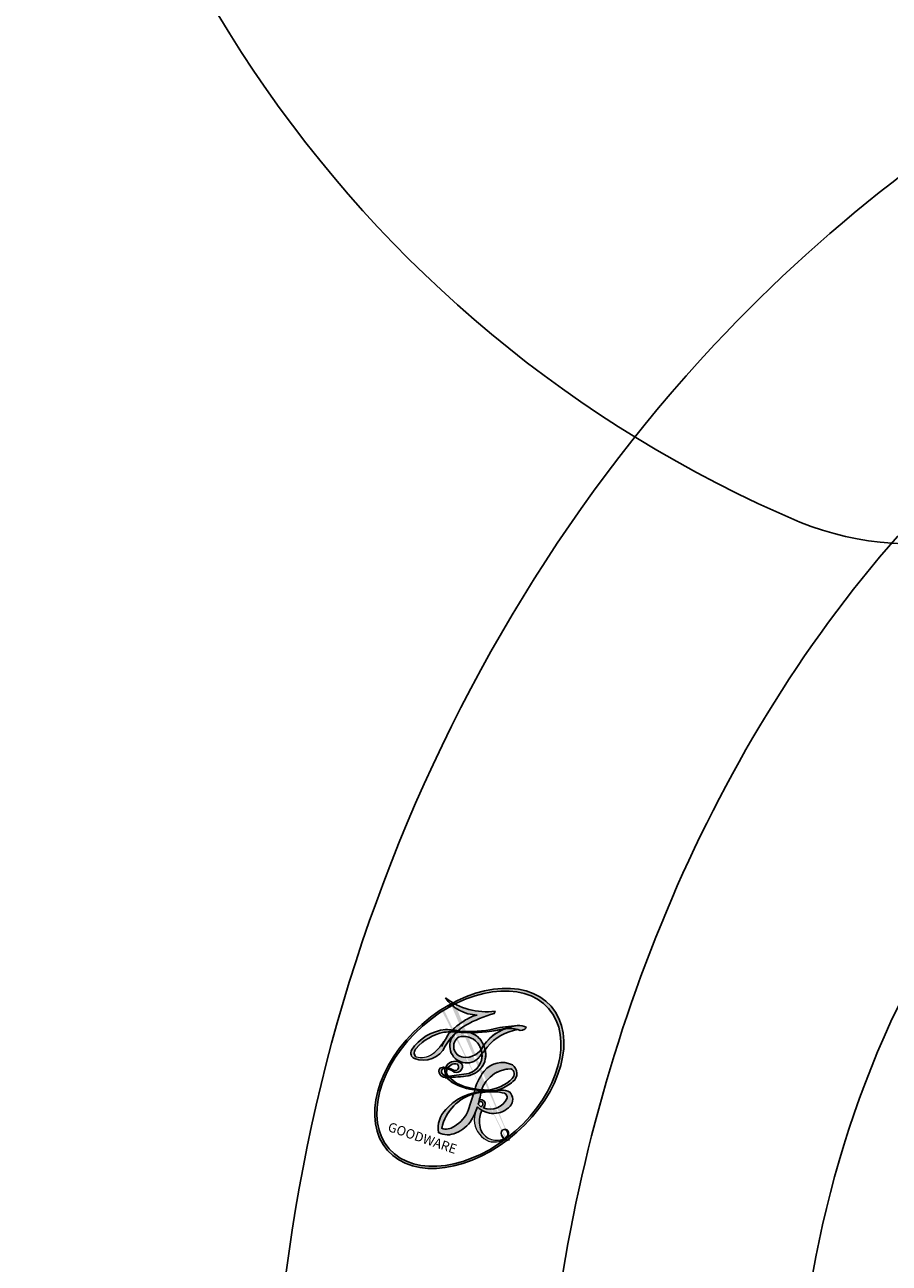
# Model space of a CAD drawing. Units: millimetres. Extents: x 2232 to 3492, y 1116 to 2007.
# Drawn here: x 3368 to 3369, y 1371 to 1374 of the extents above; entities that cross this region are included whole.
import ezdxf
from ezdxf.xclip import XClip

# ---------------------------------------------------------------- set-up
doc = ezdxf.new("R2010")
doc.units = ezdxf.units.MM
doc.header["$XCLIPFRAME"] = 2
doc.linetypes.add('HIDDEN', pattern=[9.524999999999999, 6.35, -3.175])
doc.layers.add('H-06.木作(細線)', color=8, linetype='Continuous')
doc.layers.add('H-08.木作(細線)', color=8, linetype='Continuous')
doc.layers.add('logo', color=240, linetype='Continuous', plot=False)
doc.styles.get("Standard").update_dxf_attribs({"font": 'arial.ttf'})

# ---------------------------------------------------------------- blocks, each defined once
blk = doc.blocks.new('SE-21011-d')
at = {"layer": 'H-08.木作(細線)'}
for radius in [39.5, 36.5]:
    blk.add_circle((0, -3.637978807091713e-12), radius, dxfattribs=at)
blk = doc.blocks.new('SE-21067L-d')
at = {"layer": 'H-08.木作(細線)'}
for centre, radius, start, end in [((16.65908761828177, -53.37888494383606), 10.28208065235335, 319.4913468171946, 25.60724127577005), ((22.58945597276033, -58.37558406488552), 2.528062709887301, 248.1152602238287, 318.2874085440924)]:
    blk.add_arc(centre, radius, start, end, dxfattribs=at)
blk = doc.blocks.new('logo')
at = {"layer": 'logo'}
h = blk.add_hatch(color=256, dxfattribs=at)
edge = h.paths.add_edge_path()
edge.add_ellipse((0.1802914912277629, 0.6045799425100995), major_axis=(0.3229310822019948, 0.5660060967866092), ratio=0.6591105981489803, start_angle=263.8575603848327, end_angle=429.8250477163325)
edge.add_arc((0.01771428938263853, 1.391569346549659), 0.3993341679718461, 258.9967413552358, 261.0580007118785)
edge.add_ellipse((0.1787985320825101, 0.6023774291033988), major_axis=(0.3143045515932551, 0.550886248658738), ratio=0.6598378267023628, start_angle=263.2429892943743, end_angle=428.5195051545401, ccw=False)
edge.add_arc((0.5073199427151849, 0.3746967277193107), 0.04332311897827124, 263.9961799065642, 282.4455010696743)
edge = h.paths.add_edge_path()
edge.add_ellipse((0.1787985320825101, 0.6023774291033988), major_axis=(0.3143045515932551, 0.550886248658738), ratio=0.6598378267023628, start_angle=70.27444383542638, end_angle=262.8393938163964, ccw=False)
edge.add_arc((0.03068698310926266, 1.204096049413238), 0.2374621132576002, 245.2323085429004, 248.2556509235489, ccw=False)
edge.add_ellipse((0.1802914912277629, 0.6045799425100995), major_axis=(0.3229310822019948, 0.5660060967866092), ratio=0.6591105981489803, start_angle=71.19986132064916, end_angle=263.5874831709492)
edge.add_arc((0.5026783769171743, 0.3667582457528624), 0.03889587363998076, 266.46582511937555, 288.39279538090886, ccw=False)
edge = h.paths.add_edge_path(flags=17)
edge.add_line((0.1957087584469264, 1.019739823916098), (0.1957087584469264, 1.034098023633305))
edge.add_arc((0.01771428938263853, 1.391569346549659), 0.3993341679718463, 261.0580007118787, 296.46993326101176, ccw=False)
edge.add_ellipse((0.1787985320825101, 0.6023774291033988), major_axis=(0.3143045515932551, 0.550886248658738), ratio=0.6598378267023628, start_angle=68.51950515454008, end_angle=70.27444383542637)
edge.add_arc((0.03068698310926266, 1.204096049413238), 0.2374621132576002, 248.2556509235472, 287.7328540247523)
edge.add_arc((0.1787515700016229, 0.8428055305785165), 0.1548912369510153, 119.2734902879766, 139.7005654380212)
edge.add_arc((0.4473028325628547, 0.5857130801532549), 0.5264673858294753, 137.2637964536153, 146.3296441712179)
edge.add_arc((0.699990274517404, 0.4866655720743438), 0.7937747080540483, 150.495440047385, 153.133153759539)
edge.add_arc((0.1745226173352421, 0.06722498738599825), 0.7993051380316838, 100.81859140067678, 103.20768185935663, ccw=False)
edge.add_arc((0.3030484850914945, 0.6842535605883313), 0.3253316575808651, 138.9230766667263, 148.8947779466664, ccw=False)
edge.add_arc((0.6247753021470999, 0.3946425204858315), 0.7581851605665992, 124.46568866148871, 138.4001760205241, ccw=False)
edge = h.paths.add_edge_path()
edge.add_arc((0.03068698310926266, 1.204096049413238), 0.2374621132576002, 233.3595557964515, 245.2323085428985)
edge.add_ellipse((0.1802914912277629, 0.6045799425100995), major_axis=(0.3229310822019948, 0.5660060967866092), ratio=0.6591105981489803, start_angle=69.8250477163325, end_angle=71.19986132064912, ccw=False)
edge.add_arc((0.01771428938263853, 1.391569346549659), 0.3993341679718461, 251.1922767923416, 258.9967413552355, ccw=False)
h.paths.add_polyline_path([(-0.05230556841343059, 0.8157453957182952, -0.021859056043336), (-0.01507380947805359, 0.83128368382404, -0.004954860000038527), (-0.00810373917556717, 0.8453871283209082, 0.01296660139934615), (-0.04819829918778851, 0.8348734075898392, 0.2233168218597432), (-0.2014011449027748, 0.6528535364541312, 0.4252427048585448), (-0.1683051170384715, 0.6103540628209885, 0.3932468187878483), (-0.01762062065063219, 0.7391353612993043, -0.08455806392049481), (0.01863162675181229, 0.8422020905063619, 0.01919431720782771), (-0.01507380947805359, 0.83128368382404, 0.00472601496695061), (-0.02146029121468018, 0.817705401067542, 0.02114843064291109), (-0.0385352395078371, 0.731271739926342, -0.08072109411544336), (-0.0657668188050593, 0.6647157422494274, -0.1041126089873124), (-0.1095005248516827, 0.6338635803485886, -0.09487265850930753), (-0.1615376919817209, 0.6213485423295424, -0.2078766928766236), (-0.1806048093676509, 0.6426082113111988, -0.2230344450931209), (-0.1780736952623556, 0.6710532802908347, -0.1686900671656828)], flags=17)
h.paths.add_polyline_path([(0.3601444251999055, 0.9744338414684535, 0.08859226629592737), (0.2835073553887923, 0.9527853389090524, 0.1407242370476406), (0.1982018572907691, 0.8196671719715596, -0.01227177250547251), (0.2022841222515126, 0.8147051671339796, -0.04153164331666979), (0.2150540611637553, 0.7974176329671536, 0.005558464624925259), (0.2209631089517643, 0.8159314326703679, -0.1878740793793823)], flags=17)
h.paths.add_polyline_path([(0.1897142947582324, 0.7303215851770801, 0.0115915370869728), (0.2047059639044164, 0.7679695011984222, 0.05688370383272847), (0.1918557768840401, 0.7904103092669175, -0.2712076389547624), (0.104537738736326, 0.711475444863936, -0.6796773919459298), (0.03965647445693321, 0.8164824763771321, -0.2900714316886079), (0.156914567009153, 0.8216799143929165, -0.1039224699488403), (0.1918557768840401, 0.7904103092669175, 0.05334853169188579), (0.1967681846745108, 0.8147051671339796, -0.004507969820746855), (0.1982018572907691, 0.8196671719715596, 0.2206035135701973), (0.0977739846730401, 0.8649461524264552, -0.01550142577462651), (0.0459350263390661, 0.8490112198160205, 0.00876830390257717), (0.03017708532752295, 0.8452974066130992, 0.02953939081686043), (0.0175457415789424, 0.8363910639072856, 1.009366776920765)], flags=17)
h.paths.add_polyline_path([(0.2150540611637553, 0.7974176329671536, -0.008928044058282365), (0.2047059639044164, 0.7679695011984222, -0.3476776960045613), (0.1679542116507946, 0.6313600905932617, 0.007270499821651857), (0.06358657876626239, 0.5787944804405925, -0.03560609058727635), (0.05895027547740028, 0.575940708536109, 0.01139008744123329), (0.06744892920141865, 0.571468074654149, 0.0121005007826768), (0.1545408028796373, 0.6096588174459612, 0.4616392744760571)], flags=17)
h.paths.add_polyline_path([(0.1077747728140821, 0.6735532254033387, 0.4331813314891947), (0.02724251157269464, 0.6315920425049626, 0.04485966569812438), (0.02569205851068546, 0.6202306754530582, -0.02678327127818661), (0.03807156646325893, 0.622268852538582, -0.142026000870599), (0.04976623274160374, 0.6424708780014043, -0.3074293050449363), (0.08627541476562328, 0.6616177569894717, -0.9534009816383994), (0.07053261014334566, 0.6213149306240666, 0.06961301498217881), (0.03807156646325893, 0.622268852538582, 0.04289129193809801), (0.03695020705163188, 0.6151785492311319, -0.06771935356188001), (0.07003147040268232, 0.6143533218064476, 0.8933793397286959)], flags=17)
h.paths.add_polyline_path([(0.02131583426853467, 0.6124138967943509, -0.009242549506202803), (0.0257419910212775, 0.6134095670768147, -0.02665142947774641), (0.02569205851068546, 0.6202306754530582, 0.01368370592972651), (0.01946887659505592, 0.6186807099666112, 0.1743261054895702), (-0.00349825258126657, 0.6062716579290282, 0.391287119431291), (0.005613851330053876, 0.5707360095921103, 0.2105547002655037), (0.0418485647696798, 0.5632758718793411), (0.04291173479759891, 0.561601267801052, 0.001325611377629147), (0.05259464934169955, 0.5654491270888684, -0.005065274568175245), (0.04991129326299415, 0.5670845499780626, -0.02752815215014762), (0.0446363764040143, 0.5717549030196096, -0.1952920133699726), (0.0171001214930584, 0.5801918241422754, -0.6592984287717002)], flags=17)
h.paths.add_polyline_path([(0.03695020705163188, 0.6151785492311319, 0.02312704452406808), (0.0257419910212775, 0.6134095670768147, 0.1846723411631602), (0.0446363764040143, 0.5717549030196096, 0.09835508698171387), (0.05895027547740028, 0.575940708536109, -0.00978770269035779), (0.05181627512683917, 0.5800900359981824, -0.240413133197712)], flags=17)
h.paths.add_polyline_path([(0.06744892920141865, 0.571468074654149, -0.002039086036632996), (0.05259464934169955, 0.5654491270888684, 0.07598953021402204), (0.09602777759209857, 0.5478220055574639, 0.1084310323164508), (0.2335050702713488, 0.5508145082039846, -0.004552359178270984), (0.2332031599398761, 0.5566395580299286, -0.0283319159353915), (0.1678197358887701, 0.5494967985196126, -0.1237080263213182)], flags=17)
h.paths.add_polyline_path([(0.3961773480441479, 0.7392365069936204, -0.5517299937189176), (0.4237469814415817, 0.6878573508229238, -0.1897896029508824), (0.3036419916588784, 0.5729648230417297, -0.01388117698386278), (0.2724998600933759, 0.5646047232085039, 0.01103912404721258), (0.2726171806607454, 0.556339671799833, 0.02216203085154623), (0.294634035688432, 0.561867080360571, -0.01096585878545845), (0.3113842380389542, 0.567947896755868, -0.001761100456537227), (0.3461386303115432, 0.5836198053202679, 0.03474429840727061), (0.3759161139769276, 0.6030616371772339, 0.08610291134086423), (0.4334771144822298, 0.6717654332396705, 0.5066594807780262), (0.3980013446580415, 0.7640918848564979, 0.3552052302613521), (0.2501881690386654, 0.6740848451963757, 0.09342211340373655), (0.2332031599398761, 0.5566395580299286, 0.01726283517204237), (0.2724998600933759, 0.5646047232085039, -0.3139095768473526)], flags=17)
h.paths.add_polyline_path([(0.2585770361056348, 0.5458189120918178, -0.00970179657672169), (0.2727876776061748, 0.5526473205472939, -0.004935924228143223), (0.2726171806607454, 0.556339671799833, -0.03536928119621949), (0.236726589517275, 0.5516129661345985, -0.00258674009545134), (0.2335050702713488, 0.5508145082039846, 0.01440468535962261), (0.2351580052327336, 0.5324356305582114, -0.02050935983597559)], flags=17)
h.paths.add_polyline_path([(0.2732093080103368, 0.546779193443399, -0.00785664003140717), (0.2727876776061748, 0.5526473205472939, 0.009701796576718462), (0.2585770361056348, 0.5458189120918178, 0.02050935983598017), (0.2351580052327336, 0.5324356305582114, 0.000680888531336392), (0.2352623283550201, 0.531569460575156, -0.002588116351320516), (0.23603359471781, 0.5259769832246093, -0.01371258215328648), (0.2485680980298639, 0.5342724894226194, -0.01198013518408353)], flags=17)
h.paths.add_polyline_path([(0.2775829619658907, 0.5197747030988467, -0.03657898652114943), (0.2732093080103368, 0.546779193443399, 0.0119801351840829), (0.2485680980298639, 0.5342724894226194, 0.0134108692760928), (0.2360495025222917, 0.5258569488760259, 0.001088580213132376), (0.2350756948035269, 0.5251725232747049, 0.01593336830827142), (0.2355443970463966, 0.4269779970863965, -0.1902026159777679), (0.1870881993254443, 0.3040625678486322, -0.2661611695614833), (0.1213594572309376, 0.2691329711169601, -0.2073165086283806), (0.1832547434769367, 0.4774749345606324, -0.06459314176191647), (0.2350792635388643, 0.5253040150964807, -0.001016817078696529), (0.2352623283550201, 0.531569460575156, -0.0006808885313488096), (0.2351580052327336, 0.5324356305582114, 0.1525377839630521), (0.1076289262309729, 0.3834219235513956, 0.2302412230988999), (0.1105060786630929, 0.23817483466064, 0.234094741273827), (0.2113390103604615, 0.2714774613959889, 0.172716903701725), (0.2737502371583105, 0.3748320669747045, 0.02813155534165157), (0.2812866608765034, 0.4407611798724247, -0.01435151781848595), (0.2820583406301012, 0.4591253095941283, 0.06201608288984124), (0.3139585848584829, 0.4484350370994434, 0.3494866153747248), (0.464949853851067, 0.5256955051090699, 0.3924066729197783), (0.4355419280163915, 0.6057995947885502, 0.1301076997640089), (0.3830701842125563, 0.5999521838903092, 0.001865372168486674), (0.3461386303115432, 0.5836198053202679, -0.05472112838869806), (0.294634035688432, 0.561867080360571, 0.01459322496150621), (0.2727876776061748, 0.5526473205472939, 0.0078566400314079), (0.2732093080103368, 0.546779193443399, -0.01108000849836338), (0.2965086155727477, 0.55728347380591, -0.1006777564325591), (0.4078980002250319, 0.5882487102289815, -0.3492029408971026), (0.4322182231735496, 0.5655765199562666, -0.402436893655924), (0.3163307132363116, 0.4647718286369127, -0.009973720721309132), (0.3173924490274658, 0.4691670745141892, 0.6133720589346167), (0.2948300816515257, 0.5078601469804198, 0.1757128613883309), (0.2790813191950292, 0.5031389568403029, -0.002483924896502284), (0.2801474653115292, 0.4896262754855343, -0.4636439566526038), (0.3024185474187107, 0.4930488583158876, -0.5137676618201015), (0.300458431678635, 0.467046954633588, -0.0750515546979712), (0.2810496769998281, 0.4765659267541196, 0.007944002259326899)], flags=17)
h.paths.add_polyline_path([(0.3139585848584829, 0.4484350370994434, -0.06201608288984121), (0.2820583406301012, 0.4591253095941283, -0.007786344994728682), (0.2812866608765034, 0.4407611798724247, 0.02757247652769637), (0.2827627458300412, 0.4054988815096294, 0.05820023890153306), (0.2836784263763548, 0.3967188038159293, 0.2646597849976745), (0.3787276363163983, 0.2932210735971239, 0.3153274601522557), (0.4945893319254537, 0.328712794806961, -0.02586660080713447), (0.4907040384750871, 0.3297514328087345, -0.3803631673759104), (0.3531204571172566, 0.3280716161589226, -0.1539544757914205), (0.3145165439382254, 0.4049609248404522, -0.0908309219414973)], flags=17)
h.paths.add_polyline_path([(0.4638140665520041, 0.3683248876122889, 0.3364317195218746), (0.4907040384750871, 0.3297514328087345, 0.0258666008071405), (0.4945893319254537, 0.328712794806961, 0.02639439727819642), (0.4985565019924252, 0.3322692042911513, -0.0259271544351559), (0.4942123299151717, 0.3334040755398746, -0.1732853820220084), (0.4710130352214037, 0.3510598686052617, -0.6853148175230003), (0.4866631730146764, 0.3832862350909636, -0.4910266436165239), (0.5032800518129079, 0.3451704189756128, -0.04054744413361341), (0.4942123299151717, 0.3334040755398746, 0.0259271544351559), (0.4985565019924252, 0.3322692042911513, 0.1396531341872101), (0.5120559585211595, 0.3564227127581034, 1.004842765417396)], flags=17)
h.paths.add_polyline_path([(0.4060733820242604, 1.003818160015726, 0.1438390393645085), (0.3493907882984786, 0.9962406504719183, 0.06921317461904568), (0.2835073553887923, 0.9527853389090524, -0.08859226629592848), (0.3601444251999055, 0.9744338414684535, 0.4046355192096127)], flags=17)
h.paths.add_polyline_path([(0.2704679584294354, 0.9459210076247473, -0.01626974206808632), (0.2835073553887923, 0.9527853389090524, -0.06921317461904479), (0.3493907882984786, 0.9962406504719183, 0.03762599015117966), (0.2241811307776516, 0.932558245834116, -0.08221276787595427), (0.03803748201244161, 0.854791182407098, 0.004306136525557315), (0.02449301217347966, 0.8523235934781042, 0.008988616880162765), (0.01863162675181229, 0.8422020905063619, -0.006473605751648267), (0.03017708532752295, 0.8452974066130992, -0.1369455202377756), (0.0977739846730401, 0.8649461524264552, 0.05466800111129)], flags=17)
h = blk.add_hatch(color=256, dxfattribs=at)
edge = h.paths.add_edge_path()
edge.add_ellipse((0.1787985320825101, 0.6023774291033988), major_axis=(0.3143045515932551, 0.550886248658738), ratio=0.6598378267023628, start_angle=68.51950515454013, end_angle=70.27444383542638, ccw=False)
edge.add_arc((0.01771428938263853, 1.391569346549659), 0.3993341679718461, 258.9967413552348, 261.0580007118781, ccw=False)
edge.add_ellipse((0.1802914912277629, 0.6045799425100995), major_axis=(0.3229310822019948, 0.5660060967866092), ratio=0.6591105981489803, start_angle=69.82504771633249, end_angle=71.19986132064916)
edge.add_arc((0.03068698310926266, 1.204096049413238), 0.2374621132576002, 245.232308542898, 248.2556509235465)
for points in [[(0.01863162675181229, 0.8422020905063619, 0.01919431720782712), (-0.01507380947805359, 0.83128368382404, 0.00472601496695109), (-0.02146029121468018, 0.817705401067542, -0.04458682337099956), (-0.0444193095281662, 0.7318085008992057, -0.076229827986746), (-0.07547703635282232, 0.6710310665012003, -0.2358640760463701), (-0.1623128158807958, 0.6232642294426114, -0.4502974716918374), (-0.1780736952623556, 0.6710532802908347, -0.1686900671656764), (-0.05230556841343059, 0.8157453957182952, -0.02185905604333879), (-0.01507380947805359, 0.83128368382404, -0.004954860000039027), (-0.00810373917556717, 0.8453871283209082, 0.01296660139934728), (-0.04819829918778851, 0.8348734075898392, 0.2233168218597408), (-0.2014011449027748, 0.6528535364541312, 0.4252427048585448), (-0.1683051170384715, 0.6103540628209885, 0.3932468187878483), (-0.01762062065063219, 0.7391353612993043, -0.0845580639204947)], [(-0.1623128158807958, 0.6232642294426114, -0.2065216735365617), (-0.1806048093676509, 0.6426082113111988, 0.2078766928766259), (-0.1615376919817209, 0.6213485423295424, 0.02430501966049054), (-0.1477740670397907, 0.6226661580376458, -0.04337341925220608)], [(0.2726171806607454, 0.556339671799833, -0.01103912404721306), (0.2724998600933759, 0.5646047232085039, -0.01726283517204249), (0.2332031599398761, 0.5566395580299286, 0.004552359178271081), (0.2335050702713488, 0.5508145082039846, 0.002586740095451355), (0.236726589517275, 0.5516129661345985, 0.03536928119621992)]]:
    blk.add_hatch(color=256, dxfattribs=at).paths.add_polyline_path(points)
h = blk.add_hatch(color=256, dxfattribs=at)
h.paths.add_polyline_path([(0.2150540611637553, 0.7974176329671536, 0.04153164331664885), (0.2022841222515126, 0.8147051671339796, 0.01227177250549282), (0.1982018572907691, 0.8196671719715596, 0.004507969820750146), (0.1967681846745108, 0.8147051671339796, -0.05334853169187739), (0.1918557768840401, 0.7904103092669175, -0.05688370383272678), (0.2047059639044164, 0.7679695011984222, 0.008928044058282486)])
h.paths.add_polyline_path([(0.01863162675181229, 0.8422020905063619, -0.008988616880162116), (0.02449301217347966, 0.8523235934781042, 0.01042475127150461), (-0.00810373917556717, 0.8453871283209082, 0.004954860000038847), (-0.01507380947805359, 0.83128368382404, -0.01919431720782767)])
h.paths.add_polyline_path([(0.0977739846730401, 0.8649461524264552, 0.1369455202377763), (0.03017708532752295, 0.8452974066130992, -0.008768303902576382), (0.0459350263390661, 0.8490112198160205, 0.01550142577462738)])
h.paths.add_polyline_path([(0.03807156646325893, 0.622268852538582, 0.02678327127818773), (0.02569205851068546, 0.6202306754530582, 0.02665142947774828), (0.0257419910212775, 0.6134095670768147, -0.02312704452407075), (0.03695020705163188, 0.6151785492311319, -0.04289129193809763)])
h.paths.add_polyline_path([(0.06744892920141865, 0.571468074654149, -0.01139008744123158), (0.05895027547740028, 0.575940708536109, -0.09835508698171976), (0.0446363764040143, 0.5717549030196096, 0.02752815215013946), (0.04991129326299415, 0.5670845499780626, 0.005065274568173491), (0.05259464934169955, 0.5654491270888684, 0.00203908603663323)])
for p, q in [((0.1957087584469264, 1.034098023629667), (0.1957087584469264, 1.019739823916098)), ((0.04291173479759891, 0.561601267801052), (0.0418485647696798, 0.5632758718793411))]:
    blk.add_line(p, q, dxfattribs=at)
at = {"layer": 'logo', "lineweight": 0}
for p, q in [((0.1957087584469264, 1.019739823916098), (0.1957087584469264, 1.034098023629667)), ((0.0418485647696798, 0.5632758718793411), (0.04291173479759891, 0.561601267801052))]:
    blk.add_line(p, q, dxfattribs=at)
at = {"layer": 'logo'}
for points in [[(-0.1683051170384715, 0.6103540628209885, -0.4252427048585419), (-0.2014011449027748, 0.6528535364541312, -0.2233168218597428), (-0.04819829918778851, 0.8348734075898392, -0.02770344236119389), (0.03803748201244161, 0.854791182407098, 0.08221276787596012), (0.2241811307776516, 0.932558245834116, -0.03762599015117698), (0.3493907882984786, 0.9962406504719183, -0.1438390393645085), (0.4060733820242604, 1.003818160015726, -0.8727750605919423)], [(0.1957087584469264, 1.019739823916098, 0.06087570300022179), (0.05780434039661486, 0.8980197808350567, 0.1377163805939768), (-0.01762062065063219, 0.7391353612993043, -0.3932468187878277), (-0.1683051170384715, 0.6103540628209885, 79.5784587167159)], [(-0.1110283693142264, 1.013557302380832, 0.2001721110250373), (0.1957087584469264, 1.034098023629667, -0.06696522655621184)], [(-0.1110283693142264, 1.013557302380832, 0.2418021369812594), (0.1030130219332932, 0.9779164762112487, 0.5759375712262855)], [(0.1030130219332932, 0.9779164762112487, 0.08936670223265955), (0.06061994034462259, 0.9429864337662366, 0.02839744826823236)], [(0.1932232384260715, 1.018026474408543, 0.002732520062785908), (0.1957087584469264, 1.019739823916098)], [(0.3493907882984786, 0.9962406504719183, 0.2167173946758744), (0.1967681846745108, 0.8147051671339796, 0.6383265539989161)], [(0.3601444251999055, 0.9744338414684535, 0.1878740793793891), (0.2209631089517643, 0.8159314326703679, 0.7832258060572383)], [(0.2704679584294354, 0.9459210076247473, -0.105013371836621), (0.3601444251999055, 0.9744338414684535, 0.4046355192096127), (0.4060733820242604, 1.003818160015726, 1.743742499028333)], [(-0.05230556841343059, 0.8157453957182952, -0.05634865605229895), (0.0459350263390661, 0.8490112198160205, 0.07022894113525269), (0.2704679584294354, 0.9459210076247473, 0.769245452175019)], [(0.06061994034462259, 0.9429864337662366, 0.03957786866485315), (0.009155046396699618, 0.8775939219158317, 0.02119316860327467), (-0.02146029121468018, 0.817705401067542, 0.7003962402884644)], [(-0.1615376919817209, 0.6213485423295424, -0.4345306362253787), (-0.1780736952623556, 0.6710532802908347, -0.1686900671656771), (-0.05230556841343059, 0.8157453957182952, 0.9091828181362692)], [(-0.02146029121468018, 0.817705401067542, 0.02114843064290976), (-0.0385352395078371, 0.731271739926342, 0.6581859547938771)], [(0.2209631089517643, 0.8159314326703679, -0.02608314483907619), (0.1897142947582324, 0.7303215851770801, -1.009366776920672), (0.0175457415789424, 0.8363910639072856, 0.6247731714532294)], [(0.0175457415789424, 0.8363910639072856, -0.4169432612355427), (0.2022841222515126, 0.8147051671339796, 0.8285324686616854)], [(0.1967681846745108, 0.8147051671339796, -0.3293209606216967), (0.104537738736326, 0.711475444863936, -0.6796773919459292), (0.03965647445693321, 0.8164824763771321, 0.4158709405261485)], [(0.03965647445693321, 0.8164824763771321, -0.2900714316881845), (0.156914567009153, 0.8216799143929165, -0.5397990693515548), (0.1679542116507946, 0.6313600905932617, 0.007270499821651902), (0.06358657876626239, 0.5787944804405925, -1.514750343190106)], [(0.2022841222515126, 0.8147051671339796, -0.5130066076122632), (0.1545408028796373, 0.6096588174459612, -1.702754082827425)], [(0.3759161139769276, 0.6030616371772339, 0.08610291134086423), (0.4334771144822298, 0.6717654332396705, 0.5066594807780268), (0.3980013446580415, 0.7640918848564979, 0.3552052302613527), (0.2501881690386654, 0.6740848451963757, 0.1132693649479276), (0.2352623283550201, 0.531569460575156, 0.5831314952798562)], [(0.06358657876626239, 0.5787944804405925, -0.3386137699050284), (0.0171001214930584, 0.5801918241422754, -0.6592984287716792), (0.02131583426853467, 0.6124138967943509, -0.1003158122521137), (0.07003147040268232, 0.6143533218064476, 0.8933793397286947), (0.1077747728140821, 0.6735532254033387, 0.4331813314891947), (0.02724251157269464, 0.6315920425049626, 0.2892991997957457), (0.04991129326299415, 0.5670845499780626, 0.0810860154248285), (0.09602777759209857, 0.5478220055574639, -0.6847837712609218)], [(0.1678197358887701, 0.5494967985196126, 0.05953593816143615), (0.3036419916588784, 0.5729648230417297, 0.1897896029508848), (0.4237469814415817, 0.6878573508229238, 0.5517299937189053), (0.3961773480441479, 0.7392365069936204, 0.3816204681033822), (0.2775829619658907, 0.5197747030988467, -0.007944002259329648), (0.2810496769998281, 0.4765659267541196, -0.007944002259329648)], [(0.0418485647696798, 0.5632758718793411, -0.2105547002655265), (0.005613851330053876, 0.5707360095921103, -0.3912871194312475), (-0.00349825258126657, 0.6062716579290282, -0.1743261054895447), (0.01946887659505592, 0.6186807099666112, -0.1104059592868424), (0.07053261014334566, 0.6213149306240666, 0.9534009816383265), (0.08627541476562328, 0.6616177569894717)], [(0.08627541476562328, 0.6616177569894717, 0.307429305044931), (0.04976623274160374, 0.6424708780014043, 0.4464322647557979), (0.05181627512683917, 0.5800900359981824, 0.1452688044190072), (0.1678197358887701, 0.5494967985196126, -0.2149794390508303)], [(0.1545408028796373, 0.6096588174459612, -0.01546583697774856), (0.04291173479759891, 0.561601267801052, 0.6080141768509018)], [(0.09602777759209857, 0.5478220055574639, 0.1110489197348274), (0.236726589517275, 0.5516129661345985, 0.1479759815441559), (0.3759161139769276, 0.6030616371772339, 0.3935249538523782)], [(0.2585770361056348, 0.5458189120918178, -0.0352737193180119), (0.3113842380389542, 0.567947896755868, -0.003626484538416195), (0.3830701842125563, 0.5999521838903092, 0.3894892301551027)], [(0.3830701842125563, 0.5999521838903092, -0.1301076997640494), (0.4355419280163915, 0.6057995947885502, -0.3924066729197594), (0.464949853851067, 0.5256955051090699, -0.4206191088823891), (0.2820583406301012, 0.4591253095941283, -0.4206191088823891)], [(0.2820583406301012, 0.4591253095941283, -0.03592576958861839), (0.2737502371583105, 0.3748320669747045, -0.1727169037017231), (0.2113390103604615, 0.2714774613959889, -0.2340947412738342), (0.1105060786630929, 0.23817483466064, -0.2302412230988991), (0.1076289262309729, 0.3834219235513956, -0.1735902124985646), (0.2585770361056348, 0.5458189120918178)], [(0.2352623283550201, 0.531569460575156, 0.01697180463822454), (0.2355443970463966, 0.4269779970863965, -0.1902026159777679), (0.1870881993254443, 0.3040625678486322, -0.2661611695614849), (0.1213594572309376, 0.2691329711169601, -0.2909371293761529), (0.2485680980298639, 0.5342724894226194, 0.2119685697849922)], [(0.2485680980298639, 0.5342724894226194, -0.02306320509228194), (0.2965086155727477, 0.55728347380591, -0.1006777564325578), (0.4078980002250319, 0.5882487102289815, -0.3492029408971207), (0.4322182231735496, 0.5655765199562666, -0.4024368936559268), (0.3163307132363116, 0.4647718286369127, -0.2471362217119116)], [(0.2790813191950292, 0.5031389568403029, -0.1757128613882636), (0.2948300816515257, 0.5078601469804198, -0.6133720589346167), (0.3173924490274658, 0.4691670745141892)], [(0.300458431678635, 0.467046954633588, 0.5137676618199993), (0.3024185474187107, 0.4930488583158876, 0.463643956655889), (0.2801474653115292, 0.4896262754855343, 0.463643956655889)], [(0.300458431678635, 0.467046954633588, -0.07505155469793472), (0.2810496769998281, 0.4765659267541196)], [(0.3139585848584829, 0.4484350370994434, 0.09083092194145637), (0.3145165439382254, 0.4049609248404522, 0.1697044603992359), (0.3594272650934727, 0.3219648198219147)], [(0.3173924490274658, 0.4691670745141892, 0.009973720721305295), (0.3163307132363116, 0.4647718286369127, 0.009973720721305295)], [(0.5120559585211595, 0.3564227127581034, -0.1666618571212795), (0.4945893319254537, 0.328712794806961, -0.7073896391061711)]]:
    blk.add_lwpolyline(points, format="xyb", dxfattribs=at)
at = {"layer": 'logo', "lineweight": 0}
for centre, radius, start, end in [((0.01771428938263853, 1.391569346549659), 0.3993341679718463, 251.1922767913685, 296.4699332626376), ((0.6247753021470999, 0.3946425204858315), 0.7581851605665992, 124.4656886606378, 138.4001760202567), ((0.1787515700016229, 0.8428055305785165), 0.1548912369510153, 119.2734902882772, 139.7005654394931), ((0.4940248927032371, 0.7165141910190869), 0.2905968438785877, 117.4328421612898, 159.9942786530922), ((0.7093146972056275, 0.133641268644169), 0.9346779732865962, 112.6485816438124, 121.2677574869487), ((0.4726590013287932, 0.737680119077595), 0.2864412692628202, 115.4893780276352, 131.3266121880985), ((0.4726590013287932, 0.737680119077595), 0.2864412692628202, 115.4893780276352, 131.3266121880985), ((0.3824366897497384, 0.7490435223962777), 0.2264900461198247, 95.64847755732207, 115.8994592670164), ((0.3824366897497384, 0.7490435223962777), 0.2264900461198248, 95.64847755732207, 115.8994592670164), ((0.3906297195389925, 0.9035502959095538), 0.1014502404319982, 81.2438810002133, 113.9847934559651), ((0.3679265816626867, 1.01285662457758), 0.03920296189220897, 258.5501936325538, 346.6702123166829), ((0.4473028325628547, 0.5857130801532549), 0.5264673858294758, 137.263796452155, 146.3296441699156), ((0.3030484850914945, 0.6842535605883313), 0.3253316575808652, 138.9230766657804, 148.8947779475074), ((-0.1037734331875981, 1.455891264829006), 0.6176015258742746, 283.2744387459256, 302.0739384075951), ((-0.1850751435686107, 1.692813119699167), 0.8748527561050845, 288.8632517205265, 301.3797756777096), ((0.4726590013287932, 0.737680119077595), 0.2864412692628202, 131.3266121880985, 163.3678297330452), ((0.3824366897497384, 0.7490435223962777), 0.2264900461198248, 115.8994592670164, 119.6278805318616), ((0.06880690531579603, 0.5809082623973154), 0.279622089332472, 114.7361682827167, 165.0904020367869), ((0.093143185151348, 0.5623139480239843), 0.2922034198878472, 119.8522701667186, 158.1526064312452), ((0.1439353603091149, 0.3979018227310007), 0.4616316210841608, 110.1482462160117, 115.1571751545784), ((0.1745226173352421, 0.06722498738599825), 0.7993051380316741, 103.2076818622485, 106.1792414672824), ((-0.5136094913195848, 0.9032331150892787), 0.4995256000179559, 339.9295794800711, 350.1413633094176), ((0.699990274517404, 0.4866655720743438), 0.7937747080540478, 154.2687147294743, 155.3518295122541), ((0.3030484850914945, 0.6842535605883313), 0.3253316575808651, 150.9547617137517, 170.2880518850071), ((0.699990274517404, 0.4866655720743438), 0.7937747080540478, 153.1331537588159, 154.2687147294743), ((0.699990274517404, 0.4866655720743438), 0.7937747080540479, 153.1331537588159, 154.2687147294743), ((0.1439353603091149, 0.3979018227310007), 0.4616316210841607, 105.7497728631555, 110.1482462160117), ((0.1439353603091149, 0.3979018227310007), 0.4616316210841607, 105.7497728631555, 110.1482462160117), ((0.699990274517404, 0.4866655720743438), 0.7937747080540479, 150.4954400472854, 153.1331537588159), ((0.1745226173352421, 0.06722498738599825), 0.7993051380316741, 100.8185914038015, 103.2076818622485), ((0.1745226173352421, 0.06722498738599825), 0.7993051380316745, 100.8185914038015, 103.2076818622485), ((0.1031355585600977, 0.7825537336520938), 0.1011141676495096, 147.8294666415768, 328.8978089759132), ((0.09917247269004292, 0.7340349746164065), 0.1309186474125093, 121.8036290198132, 128.5715906519971), ((0.3030484850914945, 0.6842535605883313), 0.3253316575808651, 148.8947779475074, 150.9547617137517), ((0.3030484850914945, 0.6842535605883313), 0.3253316575808651, 148.8947779475074, 150.9547617137517), ((0.1439353603091149, 0.3979018227310007), 0.4616316210841607, 104.2661524338862, 105.7497728631555), ((0.1745226173352421, 0.06722498738599825), 0.7993051380316745, 99.83170370540198, 100.8185914038015), ((0.09287823058366484, 0.7768191064760686), 0.06637573533898945, 143.3047786126605, 280.1170213466692), ((0.09917247269004292, 0.7340349746164065), 0.1309186474125092, 90.61205172590071, 121.8036290198132), ((0.1439353603091149, 0.3979018227310007), 0.4616316210841607, 102.2566567033623, 104.2661524338862), ((0.1023880603188445, 0.7265248311214236), 0.1096705512175779, 60.18609267473747, 124.8898293947019), ((-0.1850751435686107, 1.692813119699167), 0.8748527561050845, 285.3108711469335, 288.8632517205265), ((0.09917247269004292, 0.7340349746164065), 0.1309186474125093, 40.85046461311279, 90.61205172590071), ((0.099974177979675, 0.7228969508951195), 0.1140187781782032, 36.30794345044671, 60.04002925768438), ((0.08078630195632286, 0.8255125719815624), 0.1164843213029707, 342.4614430133101, 354.6764463948511), ((0.08078630195632286, 0.8255125719815624), 0.1164843213029707, 342.4614430133101, 354.6764463948511), ((0.4726590013287932, 0.737680119077595), 0.2864412692628202, 163.3678297330452, 164.4009733132637), ((0.4726590013287932, 0.737680119077595), 0.2864412692628202, 163.3678297330452, 164.4009733132637), ((0.09917247269004292, 0.7340349746164065), 0.1309186474125093, 38.0381226940256, 40.85046461311279), ((0.09917247269004292, 0.7340349746164065), 0.1309186474125093, 38.0381226940256, 40.85046461311279), ((0.1047861610004475, 0.7293252578583633), 0.1295977675376132, 31.69606246082502, 41.20894696694587), ((0.1047861610004475, 0.7293252578583633), 0.1295977675376132, 31.69606246082502, 41.20894696694587), ((-0.6146506535424123, 1.07243430782637), 0.8740961532488335, 341.6615349788927, 342.9354281118616), ((0.08078630195632286, 0.8255125719815624), 0.1164843213029707, 281.7652561794561, 342.4614430133101), ((0.1047861610004475, 0.7293252578583633), 0.1295977675376132, 292.5764536897098, 31.69606246082502), ((0.099974177979675, 0.7228969508951195), 0.1140187781782032, 306.5995004689024, 23.28519288812475), ((-0.6146506535424123, 1.07243430782637), 0.8740961532488335, 336.9589667272514, 339.6154323667525), ((0.099974177979675, 0.7228969508951195), 0.1140187781782031, 23.28519288812475, 36.30794345044671), ((0.099974177979675, 0.7228969508951195), 0.1140187781782032, 23.28519288812475, 36.30794345044671), ((-0.6146506535424123, 1.07243430782637), 0.8740961532488335, 339.6154323667525, 341.6615349788927), ((-0.6146506535424123, 1.07243430782637), 0.8740961532488335, 339.6154323667525, 341.6615349788927), ((0.3794506305293908, 0.6281807258719709), 0.1371713240158113, 82.22764338249804, 160.4488610930458), ((0.3818772865615756, 0.7049174528738149), 0.06133187303931486, 327.2799388023534, 74.75788067440284), ((-0.1490411439281161, 0.6541347435904754), 0.03360246894122688, 149.7687751392242, 246.7364448915305), ((-0.1621726876892353, 0.7557257770322394), 0.1455010033764225, 267.5844398299313, 353.4527415078689), ((-0.1667079289290996, 0.7340673527323816), 0.1108902572256605, 272.2715016923375, 325.3573380083242), ((-0.2581129174050147, 0.8026834608690478), 0.22514044059216, 324.2141919899058, 341.651058703596), ((0.08718131134992291, 0.6148166790599134), 0.06224204794723829, 70.67896159582112, 164.3644022670932), ((0.08555883026383526, 0.6460854493716397), 0.03532742312159278, 243.9262877640196, 51.03406129415579), ((0.4597120517555595, 0.5631287999676715), 0.1872180093974216, 109.8380167594119, 179.5483070871707), ((0.2178038707625092, 0.7829204908275642), 0.2268249665413347, 292.2366714595955, 335.2219986371564), ((0.2066938844200195, 0.8033029894686479), 0.2621693386498238, 310.2008625128168, 329.8856462411817), ((0.3937680870913027, 0.7048573197789665), 0.03446350318413553, 330.443963720577, 85.99131964731562), ((-0.1643858568113501, 0.6475424788013697), 0.03739436968983657, 171.8347694280055, 263.9838472513553), ((0.02028596950003703, 0.5934343498192902), 0.02702749896356355, 151.6424661093642, 237.1215310128311), ((0.02524025208913372, 0.5805401072075256), 0.03857478909040277, 98.60462857343867, 138.1597375644146), ((0.02611530592366762, 0.5953991535288878), 0.01767869950702959, 105.7525507100259, 239.3397585592807), ((0.05089288653471158, 0.5057800422591754), 0.1171922743667121, 102.4177745700647, 105.5536532492133), ((0.05045831193456252, 0.493199670139802), 0.1227245527240515, 101.6186466247271, 103.7368226273428), ((0.08965602809803386, 0.6172881730826703), 0.06403161499941033, 177.3661079519337, 183.4727200936877), ((0.08965602809803386, 0.6172881730826703), 0.06403161499941035, 177.3661079519337, 183.4727200936877), ((0.08965602809803386, 0.6172881730826703), 0.06403161499941033, 167.0919180890337, 177.3661079519337), ((0.05089288653471158, 0.5057800422591754), 0.1171922743667121, 96.28096806551838, 102.4177745700647), ((0.05089288653471158, 0.5057800422591754), 0.1171922743667121, 96.28096806551838, 102.4177745700647), ((0.05045831193456252, 0.493199670139802), 0.1227245527240515, 96.31926312742605, 101.6186466247271), ((0.05045831193456252, 0.493199670139802), 0.1227245527240515, 96.31926312742605, 101.6186466247271), ((0.08965602809803386, 0.6172881730826703), 0.06403161499941033, 183.4727200936877, 225.3249795817769), ((0.07876203129308124, 0.612199669988513), 0.04191780493394283, 175.9248535138212, 229.9973046726602), ((0.07876203129308124, 0.612199669988513), 0.04191780493394283, 166.1009147836056, 175.9248535138212), ((0.07876203129308124, 0.612199669988513), 0.04191780493394283, 166.1009147836056, 175.9248535138212), ((0.05045831193456252, 0.493199670139802), 0.1227245527240515, 80.82279010239485, 96.31926312742605), ((0.07876203129308124, 0.612199669988513), 0.04191780493394283, 133.7672010887973, 166.1009147836056), ((0.05089288653471158, 0.5057800422591754), 0.1171922743667121, 80.35253664687491, 96.28096806551838), ((0.08211939368993626, 0.6251612282003407), 0.03669265597683113, 83.49639397347016, 151.8522430485211), ((1.923171290096434, -2.983469533827702), 4.018430067321408, 115.8993602618152, 117.5656067191436), ((-0.6779218804404081, 2.389644391799266), 1.965029965170597, 292.2914309576632, 295.0645261176936), ((0.07744202792309807, 0.6418421073813079), 0.02165883284983218, 251.3968419811727, 65.93064059025532), ((0.2213039986254444, 0.8073437275825199), 0.2561953915847472, 299.1608694454092, 307.1204742635833), ((2.553486875460294, -4.357819508883949), 5.412042938787992, 113.6428747661682, 114.0703860737242), ((0.4203515704411984, 0.5037589626090266), 0.1031650986459306, 81.53280135532343, 111.1847222921962), ((0.4070703879860957, 0.5498968986903492), 0.06273547659738919, 337.3085193813787, 63.01001424745148), ((0.03219623557924933, 0.608121515012499), 0.045872640722953, 234.5858600428755, 282.1467213240621), ((0.0412567250587017, 0.6098790646001362), 0.03827366901429834, 230.8646392630464, 275.0659446858193), ((-0.6779218804404081, 2.389644391799266), 1.965029965170597, 291.5202999445311, 291.8241075158721), ((0.0412567250587017, 0.6098790646001362), 0.03827366901429834, 275.0659446858193, 297.5350030132306), ((0.08965602809803386, 0.6172881730826703), 0.06403161499941035, 225.3249795817769, 231.6323744007878), ((0.1319682857174485, 0.6987022678595167), 0.1551018171255394, 238.0585466645274, 239.2194121609627), ((0.1613563033442915, 0.760216373437288), 0.2108186785201279, 238.6950075887894, 240.9381121811387), ((-0.6779218804404081, 2.389644391799266), 1.965029965170597, 291.8241075158721, 292.2914309576632), ((0.1319682857174485, 0.6987022678595167), 0.1551018171255394, 239.2194121609627, 256.601523856958), ((0.0412567250587017, 0.6098790646001362), 0.03827366901429834, 297.5350030132306, 305.6918719652507), ((0.1613563033442915, 0.760216373437288), 0.210818678520128, 240.9381121811387, 243.5484150567694), ((0.1613563033442915, 0.760216373437288), 0.210818678520128, 243.5484150567694, 271.7568910509696), ((0.1579479908723442, 0.8625609917444308), 0.3207721032762928, 258.8700488296038, 283.6239004880705), ((0.409935166260766, 0.2537797495251652), 0.3289318410268581, 122.0965554593425, 156.7882238638918), ((0.3927454994682194, 0.3018732948630714), 0.2733538233017157, 124.9761262443061, 186.8789842695508), ((0.137534538300315, 1.129546495980321), 0.5808397754207544, 272.9887780945286, 279.4802384131708), ((0.137534538300315, 1.129546495980321), 0.580839775420754, 279.4802384131708, 283.4361958666282), ((0.5532393041685282, 0.5703065705247354), 0.3203278333721409, 182.445307037616, 183.4886237025877), ((0.1579479908723442, 0.8625609917444308), 0.3207721032762928, 283.6239004880705, 284.2167363237953), ((0.5532393041685282, 0.5703065705247354), 0.320327833372141, 183.4886237025877, 186.7897060994522), ((0.409935166260766, 0.2537797495251652), 0.3289318410268582, 117.3968153060709, 122.0965554593425), ((0.5532393041685282, 0.5703065705247354), 0.3203278333721409, 186.7897060994522, 186.9457542347907), ((-0.3045557166751678, 0.454272983152805), 0.5453240020076917, 7.542911027835248, 8.148784246628667), ((0.3991596878204291, 0.2967400972202086), 0.2812462697588838, 122.3740182688975, 125.4473788649663), ((0.2213039986254444, 0.8073437275825199), 0.2561953915847472, 273.4512094069079, 281.5538739031227), ((0.5218396193504304, 0.02638987791669933), 0.576733969351313, 115.5374218931565, 118.2829352829347), ((0.4416231135528506, 0.1830817585805562), 0.4063054380775762, 114.5532149289724, 116.7766331586808), ((0.4597120517555595, 0.5631287999676715), 0.1872180093974216, 179.5483070871707, 182.0781851943462), ((0.137534538300315, 1.129546495980321), 0.5808397754207545, 283.4361958666282, 286.6173229804402), ((0.2213039986254444, 0.8073437275825199), 0.2561953915847472, 281.5538739031227, 286.6322059323658), ((0.4597120517555595, 0.5631287999676715), 0.1872180093974216, 182.0781851943462, 183.2094065134011), ((0.4416231135528506, 0.1830817585805562), 0.4063054380775761, 111.2089315182288, 114.5532149289724), ((0.4597120517555595, 0.5631287999676715), 0.1872180093974216, 183.2094065134011, 185.0099787236429), ((0.5218396193504304, 0.02638987791669933), 0.5767339693513129, 112.9981749011305, 115.5374218931565), ((0.4597120517555595, 0.5631287999676715), 0.1872180093974216, 185.0099787236429, 193.3895289016413), ((-1.08039029162137, 0.3890786972415299), 1.364248072566106, 3.676817446100575, 5.49741035530266), ((0.3409374791353912, 0.5818822501687464), 0.1361470506766294, 244.375760761895, 335.6259701655299), ((0.2213039986254444, 0.8073437275825199), 0.2561953915847472, 286.6322059323658, 299.1608694454092), ((0.4416231135528506, 0.1830817585805562), 0.4063054380775762, 108.6958425392876, 111.2089315182288), ((0.4283158811431349, 0.298970904910675), 0.2899974801808836, 94.03736989445882, 117.0335245130059), ((2.553486875460294, -4.357819508883949), 5.412042938787992, 114.0703860737242, 114.4740001517465), ((0.3217949222471361, 0.575505928974053), 0.1108688349180317, 267.1750131538828, 354.8617072645508), ((0.4058060250408744, 0.5616245497712953), 0.02670622174562576, 8.509846872431176, 85.50725413954308), ((0.2934655018780177, 0.483784409449072), 0.02411437777776991, 86.75602452437155, 126.619508424326), ((-1.08039029162137, 0.3890786972415299), 1.364248072566105, 4.226636139344882, 4.795908621791411), ((0.2927317714948003, 0.4819103098934647), 0.01476146633519029, 48.9877450518951, 148.4857930122327), ((0.322283561939912, 0.5360936842562296), 0.07241399852770875, 235.2903000758454, 252.4586627207492), ((0.6015053497558256, 0.4365035370101396), 0.3202469925484754, 175.9493376737431, 185.5557829998529), ((0.6015053497558256, 0.4365035370101396), 0.3202469925484754, 175.9493376737431, 185.5557829998529), ((0.3409374791353912, 0.5818822501687464), 0.1361470506766294, 244.375760761895, 258.5706208518628), ((0.2962739406775654, 0.4827773556689863), 0.02512431388792881, 327.1993650182172, 93.29452309930375), ((0.2921256643876404, 0.4807499402777466), 0.01603766899823845, 301.3037287105932, 50.07426046413849), ((0.4270212895389704, 0.4403587651258931), 0.1133507889881036, 165.2766676376226, 167.5624002624443), ((0.2584188985329092, 0.3137568324100357), 0.1661049086256122, 155.2030241098007, 207.0665860569087), ((0.3208077909821441, 0.4050288389898924), 0.03804794872798176, 179.2921527034082, 192.615635088644), ((0.4221199912171869, 0.4284653466829695), 0.1420348896048701, 192.9154106433595, 252.2114574628159), ((0.4557163527388184, 0.4277176804253031), 0.1430218722143346, 189.1554625794162, 227.6818104380518), ((0.4879637628491764, 0.3624903307872955), 0.02484451411825202, 345.8640412587151, 166.4176397425224), ((0.4850728471919865, 0.3641452644014862), 0.01920692309761776, 85.25049411722578, 222.9441685536775), ((0.4802443974349444, 0.3578078860819005), 0.02627445427496106, 331.2506225796575, 75.85969584240905), ((0.420967895506692, 0.4062576834339779), 0.1035197373287085, 219.3152034089653, 312.3494563331139), ((0.4113175818383752, 0.3936915755384689), 0.105623985477428, 252.0283226911545, 322.034299439761), ((0.5026783769171743, 0.3667582457528624), 0.03889587363998066, 177.691625210381, 252.0699133879689), ((0.5073199427151849, 0.3746967277193107), 0.0433231189782711, 213.0653048539315, 252.388891540937), ((0.5026783769171743, 0.3667582457528624), 0.03889587363998066, 252.0699133879689, 306.6919456123162), ((0.4263187006745284, 0.3951034267602154), 0.09174069346519396, 317.7365377369929, 327.0242396877352), ((0.5073199427151849, 0.3746967277193107), 0.0433231189782711, 252.388891540937, 295.4240045413023)]:
    blk.add_arc(centre, radius, start, end, dxfattribs=at)
at = {"layer": 'logo'}
for centre, major_axis, ratio in [((0.1802914912277629, 0.6045799425100995), (0.322931082201994, 0.5660060967866072), 0.6591105981489804), ((0.1787985320825101, 0.6023774291033988), (0.3143045515932549, 0.5508862486587375), 0.6598378267023628)]:
    blk.add_ellipse(centre, major_axis=major_axis, ratio=ratio, dxfattribs=at)
at = {"layer": 'logo', "insert": (-0.183502893180048, 0.2053138139654038), "char_height": 0.05637772131228678, "width": 0.7641248404917799, "attachment_point": 1}
blk.add_mtext('{\\fVerdana|b0|i1|c0|p34;GOODWARE}', dxfattribs=at)
blk = doc.blocks.new('SE-21039L-d')
at = {"layer": 'H-08.木作(細線)'}
for points, knots in [([(-34.55172892629162, -67.02968382012295), (-33.51579490485892, -64.99266603368233), (-33.64245917628432, -59.8169467078028), (-39.36638854665762, -54.32248530615993), (-47.34800062855174, -54.59890591995986), (-53.71129532716986, -61.46737039836103), (-53.7058811848492, -72.76307270761049), (-40.8237072707343, -85.35240917012175), (-13.06338187791334, -79.03537374582015), (6.558400438725585, -59.37735881363301), (13.80728595879191, -35.30736399573607), (16.98759494240221, -26.28878857480072), (26.640210645548, -8.528246618345293), (45.22805838310705, -6.880429022460476), (48.06133295739164, -10.88451219644344), (48.53485390452443, -12.13233981021267)], [0, 0, 0, 0, 0.01685843991198449, 0.03479155418993304, 0.05121404395758411, 0.07148479378251454, 0.09818202081979531, 0.1254944100492227, 0.1914249374919942, 0.2800678191631683, 0.3143809313181437, 0.3523779643400946, 0.403831159781756, 0.4361480052432405, 0.4476004897277661, 0.4476004897277661, 0.4476004897277661, 0.4476004897277661]), ([(-34.55172892629162, -67.02968382012227), (-33.51579490485892, -64.99266603368164), (-33.64245917628432, -59.81694670780212), (-39.3663885466558, -54.32248530615925), (-47.34800062854993, -54.59890591995918), (-53.71129532716986, -61.46737039836034), (-53.70588118484739, -72.76307270760981), (-40.8237072707343, -85.35240917012106), (-13.06338187791152, -79.03537374581947), (6.558400438725585, -59.37735881363255), (13.80728595879373, -35.30736399573539), (16.98759494240403, -26.28878857480004), (26.640210645548, -8.52824661834461), (45.22805838310705, -6.880429022459793), (48.06133295739346, -10.88451219644276), (48.53485390452624, -12.13233981021199)], [0, 0, 0, 0, 0.01685843991198449, 0.03479155418993304, 0.05121404395758411, 0.07148479378251454, 0.09818202081979531, 0.1254944100492227, 0.1914249374919942, 0.2800678191631683, 0.3143809313181437, 0.3523779643400946, 0.403831159781756, 0.4361480052432405, 0.4476004897277661, 0.4476004897277661, 0.4476004897277661, 0.4476004897277661]), ([(-37.94598383019365, -56.20971136719845), (-38.54556159346794, -55.80077500169887), (-41.2330772068417, -54.3871328009177), (-47.34800062854993, -54.59890591995963), (-53.71129532716986, -61.46737039836125), (-53.7058811848492, -72.76307270761072), (-40.8237072707343, -85.35240917012175), (-13.06338187791334, -79.03537374582015), (6.558400438725585, -59.37735881363324), (13.80728595879191, -35.30736399573652), (16.98759494240221, -26.28878857480095), (26.640210645548, -8.52824661834552), (45.22805838310705, -6.880429022460476), (48.06133295739164, -10.88451219644344), (48.53485390452443, -12.13233981021313)], [0.02963410405991793, 0.02963410405991793, 0.02963410405991793, 0.02963410405991793, 0.03479155418993304, 0.05121404395758411, 0.07148479378251454, 0.09818202081979531, 0.1254944100492227, 0.1914249374919942, 0.2800678191631683, 0.3143809313181437, 0.3523779643400946, 0.403831159781756, 0.4361480052432405, 0.4476004897277661, 0.4476004897277661, 0.4476004897277661, 0.4476004897277661]), ([(-36.06100263141161, -65.00311987330952), (-35.95162223981242, -63.76246101396237), (-36.76560840566708, -60.28175851916512), (-40.65574378803285, -56.67405413872166), (-46.51726782309015, -57.00448991029612), (-50.91935627856947, -61.74295832386838), (-51.50507171774552, -69.34740446392561), (-48.01251650181439, -76.3558803160679), (-41.80834092294754, -81.30092857051955), (-35.48129974340191, -82.62136581274649), (-29.65518510322545, -81.90995851031471)], [0, 0, 0, 0, 0.006574727345091937, 0.02041720027283275, 0.03272421242858611, 0.04819234786958457, 0.0663262229802204, 0.08626703785741824, 0.1061846573780402, 0.1236821782563237, 0.1236821782563237, 0.1236821782563237, 0.1236821782563237]), ([(-40.600149756674, -62.54529354762576), (-41.3576375667817, -62.116792230903), (-43.47371185335396, -62.47251757501181), (-45.02475348313419, -64.80631440418574), (-45.15428623874141, -67.55671328183303), (-43.0782461036506, -70.08570892657167), (-39.06077698981971, -70.51418368043937), (-35.93747540278309, -67.10972769382806), (-35.90744755935339, -62.42122411581931), (-39.66744801760433, -58.48389688165594), (-45.20972606850228, -59.01498357702872), (-50.06194621794384, -64.80549964557804), (-48.25529807827843, -72.62119623780586), (-39.96456609066263, -79.32573421647885), (-27.89435718985806, -80.66984644491777), (-19.76670943392492, -74.905637240043), (-16.37235965178661, -71.36342327986335), (-15.4635742275841, -70.41504947544558)], [0, 0, 0, 0, 0.004317524022493888, 0.0116723747110764, 0.01833974844935819, 0.02582273046256185, 0.0334875155778256, 0.04490131278807231, 0.05509558652872565, 0.06634336029468053, 0.07779199035184559, 0.09208310548999937, 0.1143377754391401, 0.1342937279737302, 0.1683295734763411, 0.1949330753986793, 0.2046599910194742, 0.2046599910194742, 0.2046599910194742, 0.2046599910194742])]:
    blk.add_open_spline(points, degree=3, knots=knots, dxfattribs=at)
at = {"layer": 'H-08.木作(細線)', "extrusion": (0, 0, -1), "xscale": -1.3824, "yscale": 1.3824, "zscale": -1.3824}
blk.add_blockref('logo', (52.38885635726183, -68.37686140694927), dxfattribs=at)
blk = doc.blocks.new('立揚展廳展板  1570m 模板9')
at = {"rotation": 341.0845486182496}
blk.add_blockref('SE-21039L-d', (44270.36031298443, -4605.549800315863), dxfattribs=at)
at = {"xscale": -1}
for name, p, rotation in [('SE-21067L-d', (44197.00043573286, -4583.278143224183), 26.48263815945986), ('SE-21011-d', (44164.99286640996, -4683.718507020547), 180)]:
    blk.add_blockref(name, p, dxfattribs=dict(at, rotation=rotation))

msp = doc.modelspace()

# ---------------------------------------------------------------- linework, layer by layer
at = {"layer": 'H-06.木作(細線)', "color": 2, "linetype": 'HIDDEN'}
msp.add_ellipse((3362.084693764567, 1376.503912112536), major_axis=(0.3711603271706402, 66.27043307766202), ratio=0.947993662731763, start_param=-3.141592653589793, end_param=3.141592653589793, dxfattribs=at)

# ---------------------------------------------------------------- block references
at = {"layer": 'H-06.木作(細線)', "color": 7}
ref = msp.add_blockref('立揚展廳展板  1570m 模板9', (-7163.163835561865, 2480.050945623988), dxfattribs=dict(at, xscale=0.2382808700045262, yscale=0.2382808700045262, zscale=0.2382808700045262))
XClip(ref).set_block_clipping_path([(43964.99286640996, -4863.218507020543), (44364.99286640996, -2623.218507020544)])

doc.saveas('drawing.dxf')
